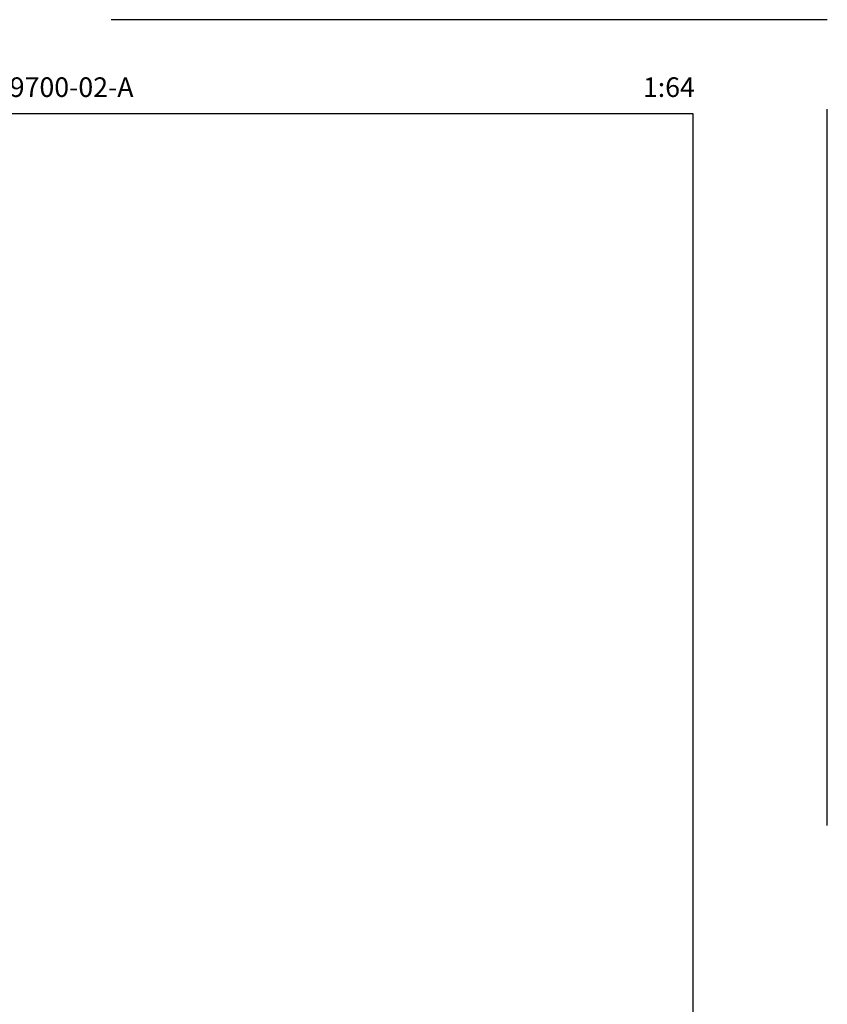
# Model space of a CAD drawing. Extents: x 0 to 561, y 0 to 704.
# Drawn here: x 369 to 561, y 469 to 704 of the extents above; entities that cross this region are included whole.
import ezdxf
from ezdxf.enums import TextEntityAlignment as Align

# ---------------------------------------------------------------- set-up
doc = ezdxf.new("R2010")
doc.units = 0
doc.header["$LTSCALE"] = 21.333333
doc.header["$MEASUREMENT"] = 0
doc.linetypes.add('HIDDEN2', pattern=[0.1875, 0.125, -0.0625])
doc.layers.get('0').update_dxf_attribs({"color": 2, "linetype": 'CONTINUOUS'})
doc.layers.add('TITLE', color=7, linetype='CONTINUOUS')
doc.styles.add('ROMANC', font='ROMANC.shx')

# ---------------------------------------------------------------- blocks, each defined once
blk = doc.blocks.new('A-SIZE')
at = {"layer": 'TITLE', "color": 6, "linetype": 'HIDDEN2'}
blk.add_lwpolyline([(0, 11.0001), (0, 0), (8.7697, 0), (8.7697, 11.0001)], close=True, dxfattribs=at)
at = {"layer": 'TITLE', "color": 1}
blk.add_lwpolyline([(8.2697, 0.5), (8.2697, 10.6501), (0.5, 10.6501), (0.5, 0.5)], close=True, dxfattribs=at)
at = {"layer": 'TITLE', "color": 7, "style": 'ROMANC'}
for tag, p, height in [('DRAWING-NAME', (5.7255, 10.7126), 0.0729), ('1:1', (8.0831, 10.7126), 0.0729), ('SERIES', (5.7218, 1.5), 0.0729), ('MODEL-NO.', (5.7218, 1.382), 0.0729), ('MODEL-DESCRIPTION', (5.7218, 1.2639), 0.0729), ('MODEL-DESCRIPTION', (5.7218, 1.1458), 0.0729), ('PROJECT-NAME', (5.7218, 1.0278), 0.0729), ('PROJECT-LOCATION', (5.7218, 0.9097), 0.0729), ('CUST-NAME', (5.7218, 0.7917), 0.0729), ('DATE-DWN', (2.5179, 0.6611), 0.0625), ('SCALE', (0.5408, 0.541), 0.0625), ('DATE-CHK', (2.5179, 0.5389), 0.0625), ('DWG-NO.', (5.7287, 0.5385), 0.0729), ('S', (7.7407, 0.5382), 0.0729), ('T', (8.0822, 0.5382), 0.0729)]:
    blk.add_attdef(tag, p, '', height=height, dxfattribs=at)
at = {"layer": 'TITLE', "color": 7, "style": 'ROMANC', "flags": 8}
for tag, p in [('4', (0.623, 1.5175)), ('3', (0.623, 1.3013)), ('2', (0.623, 1.0872)), ('1', (0.623, 0.8676))]:
    blk.add_attdef(tag, text='', height=0.0625, dxfattribs=at).set_placement(p, align=Align.MIDDLE)
for tag, p in [('DATE', (0.7326, 1.487)), ('REVISION', (1.3005, 1.487)), ('DWN/CHK', (2.5182, 1.487)), ('DATE', (0.7326, 1.2698)), ('REVISION', (1.3005, 1.2698)), ('DWN/CHK', (2.5182, 1.2698)), ('DATE', (0.7326, 1.0557)), ('REVISION', (1.3005, 1.0557)), ('DWN/CHK', (2.5182, 1.0557)), ('DATE', (0.7326, 0.8372)), ('REVISION', (1.3005, 0.8372)), ('DWN/CHK', (2.5182, 0.8372))]:
    blk.add_attdef(tag, p, '', height=0.0625, dxfattribs=at)

msp = doc.modelspace()

# ---------------------------------------------------------------- block references
ref = msp.add_blockref('A-SIZE', (0, 0), dxfattribs=dict(xscale=64, yscale=64, zscale=64))
ref.add_attrib('DRAWING-NAME', '9700-02-A', (366.43, 685.6), dxfattribs={"layer": 'TITLE', "color": 7, "height": 4.667, "style": 'ROMANC'})
ref.add_attrib('1:1', '1:64', (517.32, 685.6), dxfattribs={"layer": 'TITLE', "color": 7, "height": 4.667, "style": 'ROMANC'})

doc.saveas('drawing.dxf')
